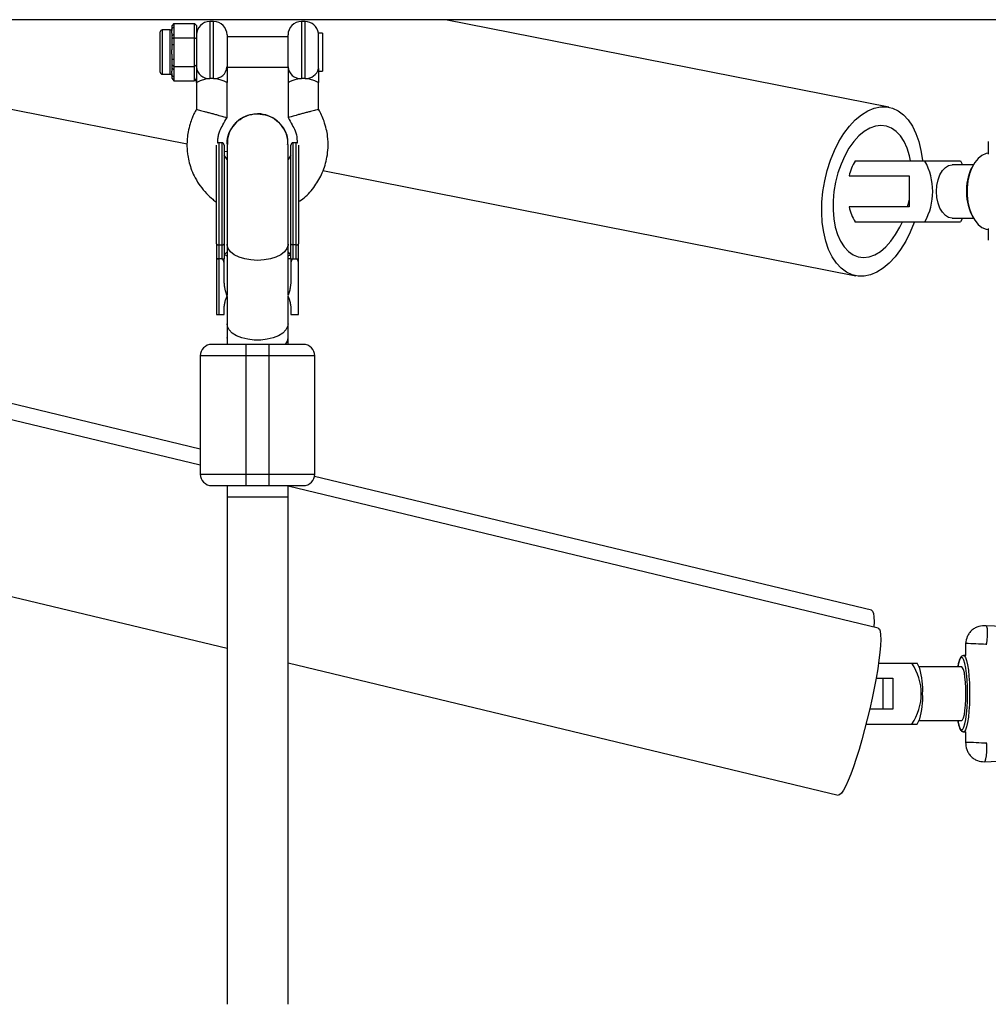
# Model space of a CAD drawing. Units: millimetres. Extents: x -37897 to 37267, y -4612 to 39967.
# Drawn here: x -412 to -158, y 2342 to 2600 of the extents above; entities that cross this region are included whole.
import ezdxf

# ---------------------------------------------------------------- set-up
doc = ezdxf.new("R2010")
doc.units = ezdxf.units.MM

msp = doc.modelspace()

# ---------------------------------------------------------------- linework, layer by layer
at = {"color": 7, "linetype": 'Continuous', "lineweight": 25}
for p, q in [((-102, 2600.08), (-3240.25, 2600.08)), ((-533.43, 2600.08), (-368.56, 2567.57)), ((-371.98, 2599.11), (-372.48, 2598.53)), ((-372.48, 2597.76), (-372.48, 2598.53)), ((-371.98, 2598.19), (-372.48, 2597.76)), ((-371.98, 2599.11), (-371.98, 2598.19)), ((-371.98, 2599.11), (-366.58, 2599.11)), ((-366.58, 2584.1), (-366.58, 2599.11)), ((-366.58, 2599.11), (-366.08, 2598.53)), ((-366.08, 2598.53), (-366.08, 2584.67)), ((-361.58, 2599.6), (-362.58, 2599.6)), ((-337.58, 2599.6), (-338.58, 2599.6)), ((-184.54, 2577.16), (-300.81, 2600.08)), ((-375.58, 2586.3), (-375.58, 2596.9)), ((-372.98, 2597.4), (-375.08, 2597.4)), ((-371.98, 2596.27), (-372.48, 2595.84)), ((-372.48, 2593.52), (-372.48, 2595.84)), ((-371.98, 2595.36), (-372.48, 2595.07)), ((-371.98, 2596.27), (-371.98, 2593.52)), ((-371.98, 2595.36), (-366.58, 2595.36)), ((-366.08, 2595.07), (-366.58, 2595.36)), ((-358.08, 2596.1), (-358.08, 2587.7)), ((-342.08, 2595.6), (-358.08, 2595.6)), ((-342.08, 2587.7), (-342.08, 2596.1)), ((-333.08, 2596.57), (-334.11, 2596.57)), ((-334.11, 2587.29), (-334.11, 2596.57)), ((-333.08, 2596.57), (-333.08, 2586.63)), ((-371.98, 2593.52), (-372.48, 2593.52)), ((-371.98, 2589.68), (-372.48, 2589.68)), ((-372.48, 2587.37), (-372.48, 2589.68)), ((-371.98, 2587.85), (-372.48, 2588.14)), ((-371.98, 2589.68), (-371.98, 2586.93)), ((-371.98, 2587.85), (-366.58, 2587.85)), ((-366.08, 2588.14), (-366.58, 2587.85)), ((-358.08, 2587.6), (-342.08, 2587.6)), ((-375.08, 2585.8), (-372.98, 2585.8)), ((-371.98, 2586.93), (-372.48, 2587.37)), ((-371.98, 2585.01), (-372.48, 2585.45)), ((-372.48, 2584.67), (-372.48, 2585.45)), ((-371.98, 2585.01), (-371.98, 2584.1)), ((-334.08, 2586.63), (-333.08, 2586.63)), ((-372.48, 2584.67), (-371.98, 2584.1)), ((-371.98, 2584.1), (-366.58, 2584.1)), ((-366.08, 2584.67), (-366.58, 2584.1)), ((-366.08, 2583.6), (-366.08, 2576.6)), ((-358.08, 2574.45), (-358.08, 2583.6)), ((-342.08, 2583.6), (-342.08, 2574.45)), ((-334.08, 2576.6), (-334.08, 2583.6)), ((-359.43, 2567.82), (-360.23, 2567.82)), ((-360.23, 2567.82), (-360.23, 2522.82)), ((-359.43, 2567.82), (-359.43, 2537.41)), ((-358.08, 2567.42), (-358.08, 2527.84)), ((-342.08, 2527.84), (-342.08, 2567.42)), ((-339.93, 2567.82), (-340.73, 2567.82)), ((-340.73, 2537.41), (-340.73, 2567.82)), ((-339.93, 2537.41), (-339.93, 2567.82)), ((-158.48, 2568.19), (-158.48, 2564.82)), ((-358.83, 2565.65), (-358.08, 2565.51)), ((-358.08, 2563.42), (-358.83, 2564.58)), ((-341.33, 2564.58), (-342.08, 2563.42)), ((-193.44, 2563.06), (-165.8, 2563.06)), ((-162.41, 2562.08), (-167.98, 2562.08)), ((-165.8, 2563.06), (-165.29, 2562.08)), ((-332.93, 2560.55), (-193.25, 2533.01)), ((-195, 2559.16), (-179.21, 2559.16)), ((-179.21, 2559.16), (-179.21, 2551.01)), ((-179.21, 2551.01), (-195, 2551.01)), ((-193.44, 2547.11), (-165.8, 2547.11)), ((-167.98, 2548.08), (-162.41, 2548.08)), ((-165.29, 2548.08), (-165.8, 2547.11)), ((-158.48, 2545.34), (-158.48, 2542.3)), ((-365.08, 2487.59), (-589.33, 2541.4)), ((-360.23, 2541.05), (-359.43, 2541.05)), ((-339.93, 2541.05), (-340.73, 2541.05)), ((-365.08, 2483.34), (-589.33, 2537.16)), ((-360.83, 2537.41), (-360.83, 2522.82)), ((-359.43, 2537.41), (-360.23, 2537.41)), ((-358.83, 2531.99), (-358.83, 2537.41)), ((-341.33, 2537.41), (-341.33, 2531.99)), ((-340.73, 2537.41), (-340.74, 2537.41)), ((-340.73, 2537.41), (-339.93, 2537.41)), ((-339.33, 2522.82), (-339.33, 2537.41)), ((-358.08, 2527.4), (-358.24, 2527.11)), ((-358.08, 2527.59), (-358.08, 2516.88)), ((-342.08, 2515), (-342.08, 2527.59)), ((-342.08, 2527.4), (-341.92, 2527.11)), ((-358.83, 2522.82), (-358.83, 2524.07)), ((-341.33, 2524.07), (-341.33, 2522.82)), ((-360.23, 2522.82), (-358.83, 2522.82)), ((-341.33, 2522.82), (-339.33, 2522.82)), ((-358.08, 2516.65), (-358.07, 2516.83)), ((-358.08, 2516.77), (-358.08, 2515)), ((-353.08, 2478), (-353.08, 2515)), ((-347.08, 2515), (-353.08, 2515)), ((-347.08, 2515), (-347.08, 2478)), ((-335.08, 2512), (-365.08, 2512)), ((-365.08, 2512), (-365.08, 2481)), ((-335.08, 2481), (-335.08, 2512)), ((-585.08, 2489.86), (-358.08, 2435.38)), ((-365.08, 2481), (-335.08, 2481)), ((-189.12, 2445.36), (-335.14, 2480.4)), ((-358.08, 2478), (-358.08, 2342.1)), ((-353.08, 2478), (-347.08, 2478)), ((-342.08, 2342.1), (-342.08, 2478)), ((-187.34, 2440.69), (-342.08, 2477.82)), ((-342.08, 2475), (-358.08, 2475)), ((-135.14, 2440.03), (-159.09, 2441.3)), ((-164.43, 2436.62), (-164.43, 2433.48)), ((-164.38, 2433.48), (-164.98, 2433.48)), ((-342.08, 2431.54), (-197.84, 2396.93)), ((-187.26, 2431.45), (-177.16, 2431.45)), ((-165.47, 2430.48), (-176.64, 2430.48)), ((-187.89, 2427.55), (-183.54, 2427.55)), ((-186.1, 2427.55), (-186.1, 2419.4)), ((-183.54, 2427.55), (-183.54, 2419.4)), ((-183.54, 2419.4), (-189.58, 2419.4)), ((-190.53, 2415.5), (-177.16, 2415.5)), ((-176.64, 2416.48), (-165.47, 2416.48)), ((-164.98, 2413.48), (-164.38, 2413.48)), ((-164.43, 2413.48), (-164.43, 2410.73)), ((-158.89, 2410.42), (-159.03, 2410.42)), ((-159.49, 2405.63), (-135.14, 2406.93))]:
    msp.add_line(p, q, dxfattribs=at)
at = {"color": 8, "linetype": 'Continuous', "lineweight": 25}
for p, q in [((-362.58, 2599.6), (-362.58, 2584.66)), ((-361.58, 2584.66), (-361.58, 2599.6)), ((-338.58, 2599.6), (-338.58, 2584.66)), ((-337.58, 2584.66), (-337.58, 2599.6)), ((-375.08, 2597.4), (-375.08, 2585.8)), ((-372.98, 2585.8), (-372.98, 2597.4)), ((-358.08, 2539.24), (-358.7, 2538.53)), ((-341.46, 2538.53), (-342.08, 2539.24))]:
    msp.add_line(p, q, dxfattribs=at)
at = {"color": 7, "linetype": 'Continuous', "lineweight": 25, "flags": 128}
for points in [[(-177.87, 2547.11), (-177.94, 2546.9), (-178.97, 2544.38), (-180.15, 2542.02), (-181.47, 2539.87), (-182.9, 2537.97), (-184.44, 2536.33), (-186.04, 2534.98), (-187.68, 2533.95), (-189.35, 2533.26), (-191.01, 2532.91), (-192.63, 2532.91), (-194.2, 2533.26), (-195.68, 2533.95), (-197.06, 2534.98), (-198.3, 2536.33), (-199.4, 2537.97), (-200.34, 2539.87), (-201.09, 2542.02), (-201.65, 2544.38), (-202.01, 2546.9), (-202.16, 2549.56), (-202.1, 2552.3), (-201.84, 2555.08), (-201.37, 2557.86), (-200.7, 2560.6), (-199.85, 2563.26), (-198.82, 2565.78), (-197.64, 2568.14), (-196.32, 2570.29), (-194.89, 2572.2), (-193.35, 2573.84), (-191.75, 2575.18), (-190.11, 2576.21), (-188.44, 2576.9), (-186.78, 2577.25), (-185.16, 2577.25), (-183.59, 2576.9), (-182.11, 2576.21), (-180.73, 2575.18), (-179.49, 2573.84), (-178.39, 2572.2), (-177.45, 2570.29), (-176.7, 2568.14), (-176.14, 2565.78), (-175.78, 2563.26), (-175.76, 2563.06)], [(-178.91, 2563.06), (-179.19, 2564.42), (-179.8, 2566.39), (-180.58, 2568.14), (-181.54, 2569.61), (-182.64, 2570.8), (-183.87, 2571.66), (-185.21, 2572.18), (-186.62, 2572.36), (-188.07, 2572.18), (-189.54, 2571.66), (-191, 2570.8), (-192.42, 2569.61), (-193.76, 2568.14), (-195.01, 2566.39), (-196.13, 2564.42), (-197.1, 2562.26), (-197.91, 2559.95), (-198.53, 2557.54), (-198.96, 2555.08), (-199.18, 2552.62), (-199.2, 2550.21), (-199, 2547.9), (-198.6, 2545.74), (-197.99, 2543.77), (-197.21, 2542.02), (-196.25, 2540.55), (-195.15, 2539.36), (-193.92, 2538.5), (-192.58, 2537.98), (-191.17, 2537.8), (-189.72, 2537.98), (-188.25, 2538.5), (-186.79, 2539.36), (-185.37, 2540.55), (-184.03, 2542.02), (-182.78, 2543.77), (-181.66, 2545.74), (-181.02, 2547.11)], [(-158.48, 2565.07), (-159.07, 2564.98), (-160.15, 2564.53), (-161.16, 2563.74), (-162.06, 2562.64), (-162.83, 2561.26), (-163.43, 2559.66), (-163.84, 2557.9), (-164.05, 2556.03), (-164.05, 2554.13), (-163.84, 2552.26), (-163.43, 2550.5), (-162.83, 2548.9), (-162.06, 2547.52), (-161.16, 2546.42), (-160.15, 2545.63), (-159.07, 2545.18), (-158.48, 2545.09)], [(-172.07, 2555.08), (-171.96, 2556.64), (-171.66, 2558.12), (-171.18, 2559.44), (-170.53, 2560.55), (-169.75, 2561.39), (-168.89, 2561.9), (-167.98, 2562.08)], [(-167.98, 2548.08), (-168.89, 2548.26), (-169.75, 2548.77), (-170.53, 2549.61), (-171.18, 2550.72), (-171.66, 2552.04), (-171.96, 2553.52), (-172.07, 2555.08)], [(-179.65, 2551.01), (-179.26, 2552.62), (-179.21, 2552.83)], [(-360.83, 2541.36), (-360.82, 2541.3), (-360.78, 2541.24), (-360.73, 2541.19), (-360.65, 2541.14), (-360.56, 2541.1), (-360.46, 2541.07), (-360.35, 2541.05), (-360.23, 2541.05)], [(-359.43, 2541.05), (-359.31, 2541.05), (-359.2, 2541.07), (-359.1, 2541.1), (-359.01, 2541.14), (-358.93, 2541.19), (-358.88, 2541.24), (-358.84, 2541.3), (-358.83, 2541.36)], [(-340.73, 2541.05), (-340.85, 2541.05), (-340.96, 2541.07), (-341.06, 2541.1), (-341.15, 2541.14), (-341.23, 2541.19), (-341.28, 2541.24), (-341.32, 2541.3), (-341.33, 2541.36)], [(-339.93, 2541.05), (-339.81, 2541.05), (-339.7, 2541.07), (-339.6, 2541.1), (-339.51, 2541.14), (-339.43, 2541.19), (-339.38, 2541.24), (-339.34, 2541.3), (-339.33, 2541.36)], [(-189.12, 2445.36), (-188.82, 2445.1), (-188.6, 2444.51), (-188.48, 2443.58), (-188.45, 2442.34), (-188.51, 2440.97)], [(-187.34, 2440.69), (-187.04, 2440.43), (-186.83, 2439.84), (-186.71, 2438.91), (-186.68, 2437.67), (-186.75, 2436.12), (-186.9, 2434.31), (-187.15, 2432.25), (-187.48, 2429.98), (-187.9, 2427.53), (-188.38, 2424.95), (-188.94, 2422.27), (-189.55, 2419.53), (-190.21, 2416.78), (-190.91, 2414.07), (-191.63, 2411.43), (-192.37, 2408.9), (-193.11, 2406.53), (-193.84, 2404.36), (-194.56, 2402.41), (-195.24, 2400.72), (-195.88, 2399.32), (-196.47, 2398.22), (-197, 2397.45), (-197.46, 2397.02), (-197.84, 2396.93), (-197.84, 2396.93)], [(-159.09, 2441.3), (-158.92, 2441.11), (-158.81, 2440.56), (-158.76, 2439.7), (-158.78, 2438.62), (-158.87, 2437.42), (-159.02, 2436.31)], [(-165.29, 2414.04), (-165.18, 2414.16), (-164.89, 2414.7), (-164.63, 2415.58), (-164.4, 2416.76), (-164.21, 2418.2), (-164.07, 2419.84), (-163.98, 2421.62), (-163.95, 2423.48), (-163.98, 2425.33), (-164.07, 2427.11), (-164.21, 2428.76), (-164.4, 2430.19), (-164.63, 2431.38), (-164.89, 2432.25), (-165.18, 2432.79), (-165.24, 2432.87)], [(-164.35, 2423.48), (-164.38, 2425.04), (-164.46, 2426.51), (-164.6, 2427.84), (-164.77, 2428.95), (-164.99, 2429.78), (-165.22, 2430.3), (-165.47, 2430.48)], [(-165.47, 2416.48), (-165.22, 2416.65), (-164.99, 2417.17), (-164.77, 2418), (-164.6, 2419.11), (-164.46, 2420.44), (-164.38, 2421.92), (-164.35, 2423.48)], [(-159.5, 2405.63), (-159.31, 2405.82), (-159.13, 2406.38), (-158.99, 2407.24), (-158.9, 2408.33), (-158.87, 2409.53), (-158.89, 2410.39)]]:
    msp.add_lwpolyline(points, dxfattribs=at)
at = {"color": 8, "linetype": 'Continuous', "lineweight": 25, "flags": 128}
for points in [[(-350.08, 2537.02), (-351.8, 2537.12), (-353.44, 2537.41), (-354.92, 2537.88), (-356.18, 2538.51), (-357.15, 2539.27), (-357.79, 2540.12), (-358.07, 2541.03), (-358.08, 2541.26)], [(-342.08, 2541.26), (-342.09, 2541.03), (-342.37, 2540.12), (-343.01, 2539.27), (-343.98, 2538.51), (-345.24, 2537.88), (-346.72, 2537.41), (-348.36, 2537.12), (-350.08, 2537.02)], [(-342.08, 2520.35), (-342.19, 2519.67), (-342.65, 2518.78), (-343.46, 2517.97), (-344.58, 2517.27), (-345.96, 2516.72), (-347.53, 2516.33), (-349.22, 2516.14), (-350.95, 2516.14), (-352.63, 2516.33), (-354.2, 2516.72), (-355.58, 2517.27), (-356.7, 2517.97), (-357.51, 2518.78), (-357.98, 2519.67), (-358.08, 2520.35)], [(-165.24, 2432.87), (-165.47, 2432.98), (-165.77, 2432.79), (-166.06, 2432.25), (-166.32, 2431.38), (-166.5, 2430.48)], [(-164.99, 2433.48), (-164.75, 2433.38), (-164.46, 2432.93), (-164.18, 2432.14), (-163.93, 2431.03), (-163.72, 2429.66), (-163.56, 2428.06), (-163.44, 2426.29), (-163.38, 2424.43), (-163.38, 2422.53), (-163.44, 2420.66), (-163.56, 2418.9), (-163.72, 2417.3), (-163.93, 2415.92), (-164.18, 2414.82), (-164.46, 2414.03), (-164.75, 2413.58), (-165, 2413.48)], [(-166.5, 2416.48), (-166.32, 2415.58), (-166.06, 2414.7), (-165.77, 2414.16), (-165.47, 2413.98), (-165.29, 2414.04)]]:
    msp.add_lwpolyline(points, dxfattribs=at)
at = {"color": 7, "linetype": 'Continuous', "lineweight": 25}
for centre, radius, start, end in [((-372.98, 2597.9), 0.5, 270, 0), ((-362.58, 2596.1), 3.5, 90, 180), ((-361.58, 2596.1), 3.5, 360, 90), ((-338.58, 2596.1), 3.5, 90, 180), ((-337.58, 2596.1), 3.5, 7.6926, 90), ((-375.08, 2596.9), 0.5, 90, 180), ((-362.8, 2587.94), 3.29, 184.3178, 273.7481), ((-361.37, 2587.94), 3.29, 266.2519, 355.6822), ((-338.8, 2587.94), 3.29, 184.3178, 273.7481), ((-375.08, 2586.3), 0.5, 180, 270), ((-372.98, 2585.3), 0.5, 360, 90), ((-337.4, 2588.02), 3.37, 266.9905, 347.3979), ((-360.23, 2567.22), 0.6, 90, 124.8377), ((-359.43, 2567.22), 0.6, 0, 90), ((-340.73, 2567.22), 0.6, 90, 180), ((-339.93, 2567.22), 0.6, 55.1623, 90), ((-180.11, 2555.47), 15.33, 150.3668, 166.1085), ((-189.47, 2555.08), 16.42, 330.9406, 29.0594), ((-149.82, 2555.11), 14.42, 154.8882, 208.0951), ((-180.11, 2554.69), 15.33, 193.8915, 209.6332), ((-344.66, 2516.74), 2.58, 317.3535, 1.918), ((-362.08, 2512), 3, 90, 180), ((-338.08, 2512), 3, 0, 90), ((-362.08, 2481), 3, 180, 270), ((-338.08, 2481), 3, 270, 360), ((-170.44, 2247.83), 188.89, 86.5544, 88.1764), ((-190.02, 2423.48), 13.97, 325.1791, 34.8209), ((-190.98, 2423.48), 15.96, 24.4352, 29.9822), ((-195.51, 2424.57), 19.84, 356.8322, 16.1074), ((-195.51, 2422.38), 19.84, 343.8926, 3.1678), ((-190.98, 2423.48), 15.96, 330.0178, 335.5648), ((-170.55, 2218.89), 191.94, 86.5185, 88.174)]:
    msp.add_arc(centre, radius, start, end, dxfattribs=at)
for points, knots in [([(-371.98, 2598.19), (-371.98, 2598.15), (-371.98, 2598.07), (-371.99, 2597.95), (-372, 2597.85), (-372, 2597.77), (-372.01, 2597.69), (-372.01, 2597.59), (-372.02, 2597.43), (-372.03, 2597.23), (-372.02, 2597.03), (-372.01, 2596.87), (-372.01, 2596.77), (-372, 2596.69), (-372, 2596.61), (-371.99, 2596.51), (-371.98, 2596.39), (-371.98, 2596.31), (-371.98, 2596.27)], [0, 0, 0, 0, 0.062508, 0.12501, 0.187514, 0.218767, 0.25002, 0.312524, 0.375026, 0.500037, 0.625028, 0.687521, 0.750017, 0.781266, 0.812515, 0.87501, 0.937503, 1, 1, 1, 1]), ([(-372.48, 2595.84), (-372.48, 2595.89), (-372.48, 2595.98), (-372.49, 2596.18), (-372.5, 2596.51), (-372.51, 2596.94), (-372.5, 2597.32), (-372.49, 2597.55), (-372.48, 2597.67), (-372.48, 2597.73), (-372.48, 2597.76)], [0, 0, 0, 0, 0.060431, 0.12171, 0.246144, 0.499963, 0.753819, 0.87827, 0.939553, 1, 1, 1, 1]), ([(-372.48, 2589.68), (-372.48, 2589.76), (-372.48, 2589.91), (-372.49, 2590.23), (-372.5, 2590.79), (-372.51, 2591.6), (-372.5, 2592.42), (-372.49, 2592.98), (-372.48, 2593.29), (-372.48, 2593.45), (-372.48, 2593.52)], [0, 0, 0, 0, 0.0604308, 0.12171, 0.246144, 0.4999626, 0.7538193, 0.8782698, 0.9395532, 1, 1, 1, 1]), ([(-371.98, 2593.52), (-371.98, 2593.44), (-371.98, 2593.28), (-371.99, 2593.04), (-372, 2592.84), (-372, 2592.68), (-372.01, 2592.52), (-372.01, 2592.32), (-372.02, 2592), (-372.03, 2591.6), (-372.02, 2591.2), (-372.01, 2590.88), (-372.01, 2590.68), (-372, 2590.52), (-372, 2590.36), (-371.99, 2590.16), (-371.98, 2589.92), (-371.98, 2589.76), (-371.98, 2589.68)], [0, 0, 0, 0, 0.062508, 0.12501, 0.187514, 0.218767, 0.25002, 0.312524, 0.375026, 0.500037, 0.625028, 0.687521, 0.750017, 0.781266, 0.812515, 0.87501, 0.937503, 1, 1, 1, 1]), ([(-358.08, 2587.7), (-358.08, 2587.49), (-358.08, 2587.23), (-358.08, 2586.6), (-358.08, 2586.25), (-358.08, 2585.53), (-358.08, 2585.15), (-358.08, 2584.57), (-358.08, 2584.37), (-358.08, 2584.08), (-358.08, 2583.98), (-358.08, 2583.79), (-358.08, 2583.7), (-358.08, 2583.6)], [0, 0, 0, 0, 0.25, 0.25, 0.5, 0.5, 0.75, 0.75, 0.875, 0.875, 0.9375, 0.9375, 1, 1, 1, 1]), ([(-342.08, 2587.7), (-342.08, 2587.6), (-342.08, 2587.48), (-342.08, 2587.22), (-342.08, 2587.09), (-342.08, 2586.79), (-342.08, 2586.62), (-342.08, 2586.28), (-342.08, 2586.1), (-342.08, 2585.74), (-342.08, 2585.55), (-342.08, 2585.16), (-342.08, 2584.97), (-342.08, 2584.38), (-342.08, 2583.98), (-342.08, 2583.6)], [0, 0, 0, 0, 0.125, 0.125, 0.25, 0.25, 0.375, 0.375, 0.5, 0.5, 0.625, 0.625, 0.75, 0.75, 1, 1, 1, 1]), ([(-372.48, 2585.45), (-372.48, 2585.48), (-372.48, 2585.53), (-372.49, 2585.66), (-372.5, 2585.89), (-372.51, 2586.27), (-372.5, 2586.7), (-372.49, 2587.03), (-372.48, 2587.22), (-372.48, 2587.32), (-372.48, 2587.37)], [0, 0, 0, 0, 0.060431, 0.12171, 0.246144, 0.499963, 0.753819, 0.87827, 0.939553, 1, 1, 1, 1]), ([(-371.98, 2586.93), (-371.98, 2586.89), (-371.98, 2586.81), (-371.99, 2586.69), (-372, 2586.59), (-372, 2586.51), (-372.01, 2586.43), (-372.01, 2586.33), (-372.02, 2586.17), (-372.03, 2585.97), (-372.02, 2585.77), (-372.01, 2585.61), (-372.01, 2585.51), (-372, 2585.43), (-372, 2585.35), (-371.99, 2585.25), (-371.98, 2585.13), (-371.98, 2585.05), (-371.98, 2585.01)], [0, 0, 0, 0, 0.062508, 0.12501, 0.187514, 0.218767, 0.25002, 0.312524, 0.375026, 0.500037, 0.625028, 0.687521, 0.750017, 0.781266, 0.812515, 0.87501, 0.937503, 1, 1, 1, 1]), ([(-334.11, 2587.29), (-334.11, 2587.17), (-334.11, 2587.07), (-334.09, 2586.9), (-334.08, 2586.83), (-334.08, 2586.77)], [0, 0, 0, 0, 0.5, 0.5, 1, 1, 1, 1]), ([(-334.08, 2586.77), (-334.08, 2586.31), (-334.08, 2585.8), (-334.08, 2584.98), (-334.08, 2584.7), (-334.08, 2584.29), (-334.08, 2584.15), (-334.08, 2583.94), (-334.08, 2583.87), (-334.08, 2583.77), (-334.08, 2583.74), (-334.08, 2583.67), (-334.08, 2583.64), (-334.08, 2583.6)], [0, 0, 0, 0, 0.5, 0.5, 0.75, 0.75, 0.875, 0.875, 0.9375, 0.9375, 0.96875, 0.96875, 1, 1, 1, 1]), ([(-366.08, 2583.6), (-366.08, 2583.62), (-366.08, 2583.67), (-366.08, 2584.08), (-366.08, 2584.49), (-366.08, 2584.87)], [0, 0, 0, 0, 0.053052, 0.106104, 1, 1, 1, 1]), ([(-366.08, 2584.67), (-366.08, 2584.36), (-366.08, 2584.02), (-366.08, 2583.67), (-366.08, 2583.62), (-366.08, 2583.6)], [0, 0, 0, 0, 0.875364, 0.937682, 1, 1, 1, 1]), ([(-362.58, 2584.66), (-362.82, 2584.64), (-363.06, 2584.61), (-363.52, 2584.53), (-363.75, 2584.48), (-364.17, 2584.37), (-364.37, 2584.31), (-364.75, 2584.18), (-364.92, 2584.12), (-365.23, 2583.99), (-365.37, 2583.93), (-365.62, 2583.82), (-365.73, 2583.77), (-365.9, 2583.69), (-365.97, 2583.66), (-366.06, 2583.61), (-366.08, 2583.6), (-366.08, 2583.6)], [0, 0, 0, 0, 0.125, 0.125, 0.25, 0.25, 0.375, 0.375, 0.5, 0.5, 0.625, 0.625, 0.75, 0.75, 0.875, 0.875, 1, 1, 1, 1]), ([(-361.58, 2584.66), (-361.74, 2584.67), (-361.91, 2584.67), (-362.24, 2584.67), (-362.41, 2584.67), (-362.58, 2584.66)], [0, 0, 0, 0, 0.5, 0.5, 1, 1, 1, 1]), ([(-358.08, 2583.6), (-358.08, 2583.6), (-358.1, 2583.61), (-358.19, 2583.66), (-358.26, 2583.69), (-358.43, 2583.77), (-358.54, 2583.82), (-358.79, 2583.93), (-358.93, 2583.99), (-359.25, 2584.12), (-359.42, 2584.18), (-359.79, 2584.31), (-359.99, 2584.37), (-360.41, 2584.48), (-360.64, 2584.53), (-361.1, 2584.61), (-361.34, 2584.64), (-361.58, 2584.66)], [0, 0, 0, 0, 0.125, 0.125, 0.25, 0.25, 0.375, 0.375, 0.5, 0.5, 0.625, 0.625, 0.75, 0.75, 0.875, 0.875, 1, 1, 1, 1]), ([(-338.58, 2584.66), (-338.82, 2584.64), (-339.07, 2584.61), (-339.53, 2584.53), (-339.75, 2584.48), (-340.17, 2584.37), (-340.37, 2584.31), (-340.74, 2584.18), (-340.92, 2584.12), (-341.23, 2583.99), (-341.37, 2583.93), (-341.62, 2583.82), (-341.73, 2583.77), (-341.9, 2583.69), (-341.97, 2583.66), (-342.06, 2583.61), (-342.08, 2583.6), (-342.08, 2583.6)], [0, 0, 0, 0, 0.125, 0.125, 0.25, 0.25, 0.375, 0.375, 0.5, 0.5, 0.625, 0.625, 0.75, 0.75, 0.875, 0.875, 1, 1, 1, 1]), ([(-337.58, 2584.66), (-337.75, 2584.67), (-337.92, 2584.67), (-338.25, 2584.67), (-338.42, 2584.67), (-338.58, 2584.66)], [0, 0, 0, 0, 0.5, 0.5, 1, 1, 1, 1]), ([(-334.08, 2583.6), (-334.08, 2583.6), (-334.1, 2583.61), (-334.19, 2583.66), (-334.26, 2583.69), (-334.43, 2583.77), (-334.54, 2583.82), (-334.79, 2583.93), (-334.93, 2583.99), (-335.25, 2584.12), (-335.42, 2584.18), (-335.8, 2584.31), (-335.99, 2584.37), (-336.42, 2584.48), (-336.64, 2584.53), (-337.1, 2584.61), (-337.34, 2584.64), (-337.58, 2584.66)], [0, 0, 0, 0, 0.125, 0.125, 0.25, 0.25, 0.375, 0.375, 0.5, 0.5, 0.625, 0.625, 0.75, 0.75, 0.875, 0.875, 1, 1, 1, 1]), ([(-366.08, 2576.6), (-366.31, 2576.2), (-366.75, 2575.45), (-367.28, 2574.17), (-367.82, 2572.6), (-368.29, 2570.82), (-368.55, 2568.9), (-368.6, 2567.27), (-368.53, 2565.8), (-368.36, 2564.29), (-368, 2562.57), (-367.36, 2560.59), (-366.42, 2558.53), (-365.14, 2556.47), (-363.58, 2554.6), (-362.12, 2553.21), (-361.17, 2552.53), (-360.83, 2552.29)], [0, 0, 0, 0, 0.050562, 0.09627, 0.151536, 0.233321, 0.298222, 0.363852, 0.412308, 0.459771, 0.530933, 0.605153, 0.687964, 0.779483, 0.871384, 0.954611, 1, 1, 1, 1]), ([(-366.08, 2576.6), (-366.08, 2576.6), (-366.04, 2576.59), (-365.8, 2576.53), (-365.6, 2576.47), (-365.12, 2576.34), (-364.93, 2576.29), (-364.49, 2576.18), (-364.24, 2576.11), (-363.69, 2575.96), (-363.38, 2575.88), (-362.75, 2575.71), (-362.41, 2575.62), (-361.75, 2575.44), (-361.41, 2575.35), (-360.78, 2575.18), (-360.47, 2575.09), (-359.92, 2574.95), (-359.67, 2574.88), (-359.23, 2574.76), (-359.04, 2574.71), (-358.56, 2574.58), (-358.36, 2574.52), (-358.12, 2574.46), (-358.08, 2574.45), (-358.08, 2574.45)], [0, 0, 0, 0, 0.125, 0.125, 0.25, 0.25, 0.3125, 0.3125, 0.375, 0.375, 0.4375, 0.4375, 0.5, 0.5, 0.5625, 0.5625, 0.625, 0.625, 0.6875, 0.6875, 0.75, 0.75, 0.875, 0.875, 1, 1, 1, 1]), ([(-357.98, 2567.4), (-358.01, 2567.72), (-358.12, 2568.93), (-357.37, 2570.99), (-355.82, 2573.22), (-353.57, 2574.78), (-351.54, 2575.37), (-350.36, 2575.41), (-350.08, 2575.42)], [0, 0, 0, 0, 0.0755009, 0.289834, 0.504167, 0.7185001, 0.9328332, 1, 1, 1, 1]), ([(-350.08, 2575.42), (-350.98, 2575.33), (-352.78, 2575.16), (-355.18, 2573.78), (-356.97, 2571.75), (-357.99, 2569.5), (-357.98, 2568.01), (-357.98, 2567.42)], [0, 0, 0, 0, 0.214743, 0.429486, 0.6442289, 0.8589719, 1, 1, 1, 1]), ([(-350.08, 2575.42), (-349.18, 2575.33), (-347.38, 2575.16), (-344.98, 2573.78), (-343.19, 2571.75), (-342.17, 2569.5), (-342.18, 2568.01), (-342.18, 2567.42)], [0, 0, 0, 0, 0.214743, 0.429486, 0.644229, 0.858972, 1, 1, 1, 1]), ([(-342.18, 2567.4), (-342.16, 2567.72), (-342.04, 2568.93), (-342.79, 2570.99), (-344.34, 2573.22), (-346.59, 2574.78), (-348.62, 2575.37), (-349.8, 2575.41), (-350.08, 2575.42)], [0, 0, 0, 0, 0.0754474, 0.2897929, 0.5041383, 0.7184838, 0.9328293, 1, 1, 1, 1]), ([(-334.08, 2576.6), (-334.08, 2576.6), (-334.12, 2576.59), (-334.36, 2576.53), (-334.56, 2576.47), (-335.04, 2576.34), (-335.23, 2576.29), (-335.67, 2576.18), (-335.92, 2576.11), (-336.47, 2575.96), (-336.78, 2575.88), (-337.41, 2575.71), (-337.75, 2575.62), (-338.41, 2575.44), (-338.75, 2575.35), (-339.38, 2575.18), (-339.69, 2575.09), (-340.24, 2574.95), (-340.49, 2574.88), (-340.93, 2574.76), (-341.12, 2574.71), (-341.6, 2574.58), (-341.8, 2574.52), (-342.04, 2574.46), (-342.08, 2574.45), (-342.08, 2574.45)], [0, 0, 0, 0, 0.125, 0.125, 0.25, 0.25, 0.3125, 0.3125, 0.375, 0.375, 0.4375, 0.4375, 0.5, 0.5, 0.5625, 0.5625, 0.625, 0.625, 0.6875, 0.6875, 0.75, 0.75, 0.875, 0.875, 1, 1, 1, 1]), ([(-339.33, 2552.42), (-338.83, 2552.74), (-337.15, 2553.82), (-334.99, 2556.41), (-332.91, 2560.01), (-331.88, 2563.45), (-331.53, 2566.71), (-331.6, 2569.19), (-332.03, 2571.51), (-332.59, 2573.35), (-333.23, 2575.1), (-333.8, 2576.11), (-334.08, 2576.6)], [0, 0, 0, 0, 0.065384, 0.219742, 0.36522, 0.522427, 0.612092, 0.725541, 0.794733, 0.872398, 0.93738, 1, 1, 1, 1]), ([(-360.53, 2567.73), (-360.51, 2568.12), (-360.48, 2568.84), (-360.29, 2569.91), (-359.91, 2571.14), (-359.11, 2572.65), (-358.45, 2573.8), (-358.08, 2574.45)], [0, 0, 0, 0, 0.159939, 0.297371, 0.450002, 0.691043, 1, 1, 1, 1]), ([(-342.08, 2574.45), (-341.71, 2573.81), (-341.06, 2572.66), (-340.26, 2571.17), (-339.75, 2569.56), (-339.7, 2568.47), (-339.66, 2567.75)], [0, 0, 0, 0, 0.307137, 0.548239, 0.701274, 1, 1, 1, 1]), ([(-360.83, 2550.32), (-360.83, 2554.8), (-360.83, 2559.1), (-360.83, 2565.44), (-360.83, 2567.22), (-360.83, 2567.22)], [0, 0, 0, 0, 0.5, 0.5, 1, 1, 1, 1]), ([(-358.83, 2567.22), (-358.83, 2567.22), (-358.83, 2565.44), (-358.83, 2559.1), (-358.83, 2554.8), (-358.83, 2550.32)], [0, 0, 0, 0, 0.5, 0.5, 1, 1, 1, 1]), ([(-341.33, 2550.32), (-341.33, 2554.8), (-341.33, 2559.1), (-341.33, 2565.44), (-341.33, 2567.22), (-341.33, 2567.22)], [0, 0, 0, 0, 0.5, 0.5, 1, 1, 1, 1]), ([(-339.33, 2567.22), (-339.33, 2567.22), (-339.33, 2565.44), (-339.33, 2559.1), (-339.33, 2554.8), (-339.33, 2550.32)], [0, 0, 0, 0, 0.5, 0.5, 1, 1, 1, 1]), ([(-339.33, 2537.41), (-339.33, 2537.57), (-339.33, 2537.87), (-339.33, 2538.31), (-339.33, 2538.79), (-339.33, 2539.47), (-339.33, 2540.26), (-339.33, 2540.96), (-339.33, 2541.28), (-339.33, 2541.36)], [0, 0, 0, 0, 0.125011, 0.250008, 0.348496, 0.500014, 0.771787, 0.938454, 1, 1, 1, 1]), ([(-360.83, 2537.41), (-360.83, 2537.41), (-360.83, 2537.41), (-360.81, 2537.41), (-360.79, 2537.41), (-360.75, 2537.41), (-360.69, 2537.41), (-360.6, 2537.41), (-360.49, 2537.41), (-360.36, 2537.41), (-360.28, 2537.41), (-360.24, 2537.41)], [0, 0, 0, 0, 0.096698, 0.179814, 0.249304, 0.382164, 0.499236, 0.640648, 0.769568, 0.88833, 1, 1, 1, 1]), ([(-360.24, 2537.41), (-360.26, 2537.41), (-360.31, 2537.41), (-360.37, 2537.41), (-360.44, 2537.4), (-360.52, 2537.39), (-360.61, 2537.38), (-360.7, 2537.36), (-360.77, 2537.33), (-360.82, 2537.29), (-360.83, 2537.26), (-360.83, 2537.25)], [0, 0, 0, 0, 0.0604, 0.121923, 0.185176, 0.250721, 0.368729, 0.500867, 0.64073, 0.806971, 1, 1, 1, 1]), ([(-359.42, 2537.41), (-359.33, 2537.41), (-359.24, 2537.41), (-359.09, 2537.41), (-359.03, 2537.41), (-358.88, 2537.41), (-358.83, 2537.41), (-358.83, 2537.41)], [0, 0, 0, 0, 0.2438306, 0.2438306, 0.4938306, 0.4938306, 0.9938306, 0.9938306, 0.9938306, 0.9938306]), ([(-358.83, 2536.11), (-358.83, 2536.17), (-358.83, 2536.27), (-358.85, 2536.42), (-358.87, 2536.57), (-358.89, 2536.71), (-358.94, 2536.86), (-359, 2537.03), (-359.08, 2537.17), (-359.15, 2537.27), (-359.22, 2537.33), (-359.29, 2537.38), (-359.35, 2537.4), (-359.4, 2537.41), (-359.42, 2537.41)], [0, 0, 0, 0, 0.106922, 0.209939, 0.309293, 0.405254, 0.498122, 0.632051, 0.748268, 0.815188, 0.873882, 0.920171, 0.961422, 1, 1, 1, 1]), ([(-358.08, 2538.18), (-358.15, 2538.22), (-358.48, 2538.36), (-358.6, 2538.45), (-358.7, 2538.53)], [0, 0, 0, 0, 0.2306024, 1, 1, 1, 1]), ([(-342.08, 2538.18), (-342.01, 2538.22), (-341.69, 2538.36), (-341.56, 2538.45), (-341.46, 2538.53)], [0, 0, 0, 0, 0.230754, 1, 1, 1, 1]), ([(-341.33, 2537.41), (-341.33, 2537.41), (-341.33, 2537.41), (-341.31, 2537.41), (-341.29, 2537.41), (-341.25, 2537.41), (-341.19, 2537.41), (-341.1, 2537.41), (-340.99, 2537.41), (-340.86, 2537.41), (-340.78, 2537.41), (-340.74, 2537.41)], [0, 0, 0, 0, 0.096727, 0.179842, 0.249301, 0.382163, 0.499226, 0.640651, 0.769576, 0.888336, 1, 1, 1, 1]), ([(-340.74, 2537.41), (-340.75, 2537.41), (-340.79, 2537.41), (-340.84, 2537.39), (-340.89, 2537.37), (-340.95, 2537.33), (-341.01, 2537.27), (-341.09, 2537.17), (-341.16, 2537.03), (-341.25, 2536.8), (-341.32, 2536.49), (-341.33, 2536.24), (-341.33, 2536.11)], [0, 0, 0, 0, 0.028804, 0.058723, 0.090852, 0.126082, 0.18467, 0.251958, 0.368356, 0.502725, 0.740962, 1, 1, 1, 1]), ([(-339.92, 2537.41), (-339.9, 2537.41), (-339.86, 2537.41), (-339.8, 2537.41), (-339.74, 2537.41), (-339.68, 2537.41), (-339.62, 2537.41), (-339.57, 2537.41), (-339.52, 2537.41), (-339.46, 2537.41), (-339.41, 2537.41), (-339.36, 2537.41), (-339.34, 2537.41), (-339.33, 2537.41), (-339.33, 2537.41)], [0, 0, 0, 0, 0.055216, 0.111763, 0.170088, 0.230598, 0.29365, 0.359559, 0.428593, 0.500978, 0.617675, 0.750141, 0.859699, 1, 1, 1, 1]), ([(-339.33, 2536.12), (-339.33, 2536.17), (-339.33, 2536.27), (-339.35, 2536.42), (-339.37, 2536.57), (-339.39, 2536.71), (-339.44, 2536.87), (-339.5, 2537.03), (-339.58, 2537.17), (-339.65, 2537.27), (-339.72, 2537.33), (-339.79, 2537.38), (-339.85, 2537.4), (-339.9, 2537.41), (-339.92, 2537.41)], [0, 0, 0, 0, 0.106889, 0.20989, 0.309244, 0.405221, 0.498121, 0.632018, 0.748269, 0.815193, 0.873883, 0.920176, 0.961427, 1, 1, 1, 1]), ([(-358.05, 2527.69), (-358.08, 2527.78), (-358.16, 2527.97), (-358.25, 2528.25), (-358.34, 2528.54), (-358.43, 2528.84), (-358.5, 2529.14), (-358.57, 2529.44), (-358.65, 2529.83), (-358.72, 2530.3), (-358.78, 2530.86), (-358.82, 2531.42), (-358.83, 2531.8), (-358.83, 2531.99)], [0, 0, 0, 0, 0.06685, 0.134465, 0.20289, 0.272169, 0.342344, 0.413456, 0.485542, 0.612828, 0.740872, 0.869867, 1, 1, 1, 1]), ([(-341.33, 2531.99), (-341.33, 2531.88), (-341.33, 2531.67), (-341.35, 2531.34), (-341.37, 2531.02), (-341.39, 2530.7), (-341.43, 2530.38), (-341.48, 2530.07), (-341.54, 2529.67), (-341.64, 2529.21), (-341.77, 2528.69), (-341.93, 2528.18), (-342.05, 2527.85), (-342.11, 2527.69)], [0, 0, 0, 0, 0.074488, 0.148588, 0.222334, 0.29576, 0.368903, 0.441798, 0.51448, 0.639948, 0.762543, 0.882483, 1, 1, 1, 1]), ([(-358.83, 2524.07), (-358.83, 2524.16), (-358.83, 2524.34), (-358.82, 2524.6), (-358.8, 2524.87), (-358.77, 2525.13), (-358.73, 2525.4), (-358.69, 2525.66), (-358.62, 2525.99), (-358.53, 2526.38), (-358.39, 2526.82), (-358.23, 2527.26), (-358.11, 2527.55), (-358.05, 2527.69)], [0, 0, 0, 0, 0.072175, 0.14417, 0.216031, 0.287808, 0.359549, 0.431303, 0.503118, 0.628306, 0.75267, 0.876478, 1, 1, 1, 1]), ([(-342.11, 2527.69), (-342.08, 2527.61), (-342.01, 2527.45), (-341.91, 2527.2), (-341.82, 2526.95), (-341.73, 2526.7), (-341.66, 2526.44), (-341.59, 2526.18), (-341.51, 2525.86), (-341.44, 2525.46), (-341.38, 2525), (-341.34, 2524.54), (-341.33, 2524.23), (-341.33, 2524.07)], [0, 0, 0, 0, 0.070539, 0.141143, 0.211863, 0.28275, 0.353854, 0.425224, 0.496911, 0.62249, 0.748024, 0.873774, 1, 1, 1, 1]), ([(-360.83, 2522.82), (-360.83, 2522.82), (-360.83, 2522.82), (-360.82, 2522.82), (-360.8, 2522.82), (-360.78, 2522.82), (-360.74, 2522.82), (-360.66, 2522.82), (-360.56, 2522.82), (-360.46, 2522.82), (-360.35, 2522.82), (-360.27, 2522.82), (-360.23, 2522.82)], [0, 0, 0, 0, 0.080839, 0.150767, 0.209786, 0.257895, 0.400973, 0.526404, 0.654453, 0.775244, 0.889965, 1, 1, 1, 1]), ([(-353.08, 2515), (-355.47, 2515), (-357.76, 2515), (-361.13, 2515), (-362.08, 2515), (-362.08, 2515)], [0, 0, 0, 0, 0.5, 0.5, 1, 1, 1, 1]), ([(-338.08, 2515), (-338.08, 2515), (-339.03, 2515), (-342.4, 2515), (-344.69, 2515), (-347.08, 2515)], [0, 0, 0, 0, 0.5, 0.5, 1, 1, 1, 1]), ([(-362.08, 2478), (-362.08, 2478), (-361.13, 2478), (-357.76, 2478), (-355.47, 2478), (-353.08, 2478)], [0, 0, 0, 0, 0.5, 0.5, 1, 1, 1, 1]), ([(-347.08, 2478), (-344.69, 2478), (-342.4, 2478), (-339.03, 2478), (-338.08, 2478), (-338.08, 2478)], [0, 0, 0, 0, 0.5, 0.5, 1, 1, 1, 1]), ([(-159.09, 2441.3), (-159.73, 2441.29), (-160.71, 2441.28), (-161.94, 2440.74), (-162.8, 2440.14), (-163.5, 2439.36), (-164.19, 2438.22), (-164.34, 2437.25), (-164.43, 2436.62)], [0, 0, 0, 0, 0.239537, 0.369005, 0.501284, 0.633388, 0.762345, 1, 1, 1, 1]), ([(-159.09, 2436.38), (-159.09, 2436.39), (-159.1, 2436.41), (-159.1, 2436.44), (-159.1, 2436.48), (-159.09, 2436.52), (-159.07, 2436.55), (-159.03, 2436.59), (-159, 2436.61), (-158.97, 2436.62)], [0, 0, 0, 0, 0.106302, 0.221996, 0.345781, 0.475602, 0.608831, 0.742596, 1, 1, 1, 1]), ([(-165.02, 2433.44), (-165.09, 2433.44), (-165.33, 2433.45), (-165.62, 2433.18), (-165.9, 2432.78), (-166.17, 2432.09), (-166.38, 2431.29), (-166.48, 2430.66), (-166.51, 2430.48)], [0, 0, 0, 0, 0.067385, 0.218058, 0.387965, 0.637166, 0.896096, 1, 1, 1, 1]), ([(-166.51, 2416.48), (-166.51, 2416.45), (-166.44, 2415.99), (-166.28, 2415.28), (-166.01, 2414.39), (-165.72, 2413.88), (-165.38, 2413.53), (-165.13, 2413.52), (-165.04, 2413.52)], [0, 0, 0, 0, 0.013352, 0.256912, 0.504023, 0.760928, 0.916865, 1, 1, 1, 1]), ([(-164.43, 2410.73), (-164.39, 2410.1), (-164.32, 2409.12), (-163.73, 2407.93), (-163.09, 2407.1), (-162.29, 2406.43), (-161.11, 2405.79), (-160.13, 2405.7), (-159.5, 2405.63)], [0, 0, 0, 0, 0.237634, 0.366575, 0.498665, 0.630936, 0.760407, 1, 1, 1, 1]), ([(-158.89, 2410.39), (-158.91, 2410.38), (-158.94, 2410.38), (-158.98, 2410.38), (-159.01, 2410.39), (-159.04, 2410.41), (-159.07, 2410.44), (-159.08, 2410.47), (-159.09, 2410.49)], [0, 0, 0, 0, 0.23712, 0.365828, 0.497764, 0.630002, 0.759599, 1, 1, 1, 1])]:
    msp.add_open_spline(points, degree=3, knots=knots, dxfattribs=at)
for points in [[(-360.83, 2541.36), (-360.83, 2544.05), (-360.83, 2547.15), (-360.83, 2550.32)], [(-358.83, 2550.32), (-358.83, 2547.15), (-358.83, 2544.05), (-358.83, 2541.36)], [(-341.33, 2541.36), (-341.33, 2544.05), (-341.33, 2547.15), (-341.33, 2550.32)], [(-339.33, 2550.32), (-339.33, 2547.15), (-339.33, 2544.05), (-339.33, 2541.36)], [(-360.83, 2541.36), (-360.83, 2539.96), (-360.83, 2538.63), (-360.83, 2537.41)], [(-358.83, 2541.36), (-358.83, 2539.95), (-358.83, 2538.63), (-358.83, 2537.41)], [(-341.33, 2537.41), (-341.33, 2538.63), (-341.33, 2539.95), (-341.33, 2541.36)], [(-360.23, 2537.41), (-360.23, 2537.41), (-360.24, 2537.41), (-360.24, 2537.41)], [(-359.43, 2537.41), (-359.43, 2537.41), (-359.43, 2537.41), (-359.42, 2537.41)], [(-339.93, 2537.41), (-339.93, 2537.41), (-339.93, 2537.41), (-339.92, 2537.41)]]:
    msp.add_open_spline(points, degree=3, dxfattribs=at)
at = {"color": 8, "linetype": 'Continuous', "lineweight": 25}
msp.add_open_spline([(-341.33, 2537.41), (-341.37, 2537.41), (-341.45, 2537.41), (-341.76, 2537.41), (-342.06, 2537.41), (-342.08, 2537.41)], degree=3, knots=[0, 0, 0, 0, 0.477564, 0.955128, 1, 1, 1, 1], dxfattribs=at)

doc.saveas('drawing.dxf')
